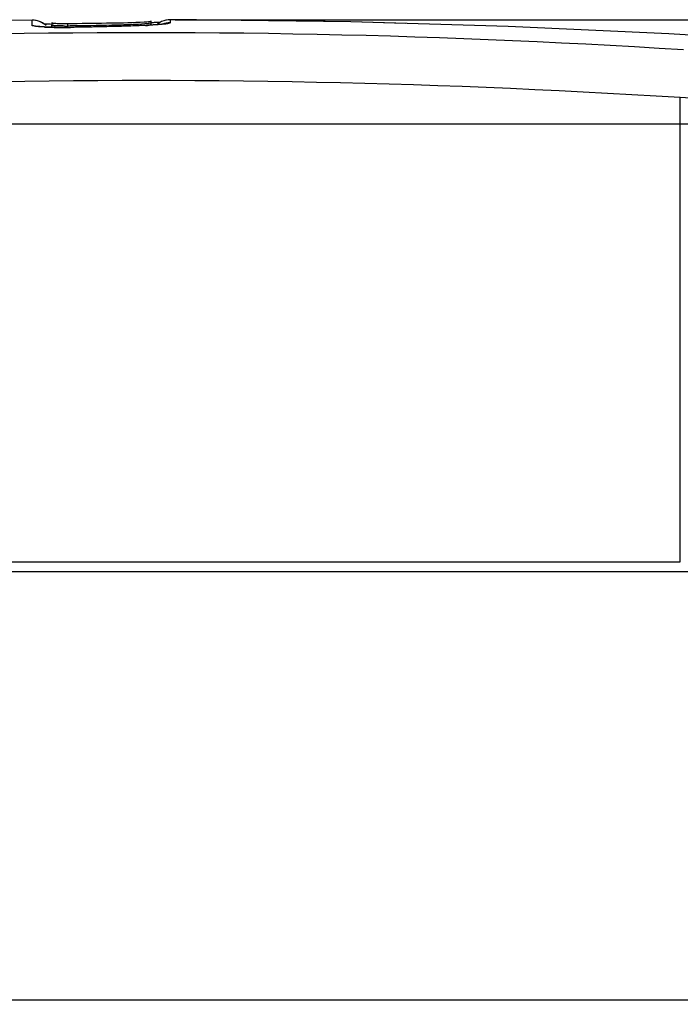
# Model space of a CAD drawing. Units: millimetres. Extents: x 0 to 1189, y 0 to 841.
# Drawn here: x 302 to 369, y 426 to 525 of the extents above; entities that cross this region are included whole.
import ezdxf

# ---------------------------------------------------------------- set-up
doc = ezdxf.new("R2010")
doc.units = ezdxf.units.MM
doc.header["$LTSCALE"] = 65.395
doc.layers.get('0').update_dxf_attribs({"linetype": 'CONTINUOUS'})
doc.layers.add('SUPERFICI', color=7, linetype='CONTINUOUS')
doc.styles.get("Standard").update_dxf_attribs({"font": 'txt', "width": 0.85})
doc.dimstyles.new('DIMSTYLE_3', dxfattribs={"dimtxt": 3.5, "dimasz": 3.5, "dimexe": 1, "dimexo": 0.5, "dimgap": 0.875, "dimtad": 1, "dimdec": 0, "dimlfac": 2, "dimdsep": 46, "dimtxsty": 'STANDARD', "dimblk": '_FILLED', "dimblk1": '_FILLED', "dimblk2": '_FILLED', "dimcen": 0.09, "dimadec": 0, "dimazin": 2, "dimtp": 0.8, "dimtm": 0.8, "dimtfac": 1, "dimtdec": 0, "dimtofl": 0, "dimtmove": 0, "dimatfit": 3, "dimldrblk": '_FILLED', "dimfxl": 1, "dimtolj": 1, "dimarcsym": 0})

# ---------------------------------------------------------------- blocks, each defined once
blk = doc.blocks.new('_FILLED')
at = {"color": 0, "linetype": 'BYBLOCK'}
blk.add_solid([(0, 0), (-1, 0.143), (-1, -0.143)], dxfattribs=at)
blk = doc.blocks.new('*D8')
at = {"color": 2, "linetype": 'CONTINUOUS'}
for p, q in [((317.891, 524.942), (431.049, 524.942)), ((430.049, 524.942), (430.049, 332.269)), ((430.049, 139.596), (430.049, 332.269)), ((367.819, 139.596), (431.049, 139.596))]:
    blk.add_line(p, q, dxfattribs=at)
at = {"color": 2, "linetype": 'CONTINUOUS', "xscale": 3.5, "yscale": 3.5, "zscale": 3.5}
for p, rotation in [((430.049, 524.942), 90), ((430.049, 139.596), 270)]:
    blk.add_blockref('_FILLED', p, dxfattribs=dict(at, rotation=rotation))

msp = doc.modelspace()

# ---------------------------------------------------------------- linework, layer by layer
at = {"color": 9, "linetype": 'CONTINUOUS'}
for p, q in [((303.5332, 524.367), (303.5421, 524.8986)), ((317.3914, 524.945), (317.3678, 524.6319)), ((307.077, 524.5704), (307.0846, 524.3089)), ((307.077, 524.5704), (307.08, 524.4679)), ((307.1223, 524.1659), (307.1156, 524.3098)), ((307.3863, 524.1725), (307.3721, 524.1775)), ((368.5441, 514.446), (368.544, 517.1598)), ((368.5442, 470.5556), (368.5442, 514.4459)), ((252.9277, 470.5555), (368.5442, 470.5556))]:
    msp.add_line(p, q, dxfattribs=at)
at = {"color": 7, "linetype": 'CONTINUOUS'}
for p, q in [((305.5423, 524.6524), (305.5205, 524.4759)), ((315.5656, 524.6386), (315.4661, 524.6344)), ((315.4684, 524.6431), (315.4685, 524.6443)), ((315.6754, 524.6435), (315.5656, 524.6386)), ((315.7816, 524.6484), (315.6754, 524.6435)), ((315.884, 524.6533), (315.7816, 524.6484)), ((315.9824, 524.6582), (315.884, 524.6533)), ((316.0765, 524.6631), (315.9824, 524.6582)), ((316.1661, 524.668), (316.0765, 524.6631)), ((316.2513, 524.6729), (316.1661, 524.668)), ((316.3323, 524.6778), (316.2513, 524.6729)), ((316.3993, 524.682), (316.3323, 524.6778)), ((304.9409, 524.3472), (304.772, 524.491)), ((305.5231, 524.4774), (305.3386, 524.4809)), ((305.5205, 524.4759), (305.5208, 524.3895)), ((307.077, 524.5704), (307.2156, 524.5717)), ((307.369, 524.3128), (307.1156, 524.3098)), ((307.2156, 524.5717), (307.5682, 524.5749)), ((307.881, 524.3189), (307.369, 524.3128)), ((307.8848, 524.1851), (307.3721, 524.1775)), ((308.0174, 524.1871), (307.8848, 524.1851)), ((308.2156, 524.1901), (308.0174, 524.1871)), ((308.3472, 524.1922), (308.2156, 524.1901)), ((308.5437, 524.1953), (308.3472, 524.1922)), ((308.7391, 524.1985), (308.5437, 524.1953)), ((308.998, 524.2028), (308.7391, 524.1985)), ((309.3188, 524.2084), (308.998, 524.2028)), ((310.0128, 524.2213), (309.6995, 524.2153)), ((310.2609, 524.2262), (310.0128, 524.2213)), ((310.5065, 524.2314), (310.2609, 524.2262)), ((310.7494, 524.2366), (310.5065, 524.2314)), ((310.9897, 524.2421), (310.7494, 524.2366)), ((311.2273, 524.2476), (310.9897, 524.2421)), ((311.4619, 524.2534), (311.2273, 524.2476)), ((311.6935, 524.2592), (311.4619, 524.2534)), ((311.922, 524.2653), (311.6935, 524.2592)), ((312.1473, 524.2715), (311.922, 524.2653)), ((312.3693, 524.2779), (312.1473, 524.2715)), ((312.5878, 524.2844), (312.3693, 524.2779)), ((312.8027, 524.291), (312.5878, 524.2844)), ((313.0139, 524.2979), (312.8027, 524.291)), ((313.2214, 524.3048), (313.0139, 524.2979)), ((313.4249, 524.3119), (313.2214, 524.3048)), ((313.6244, 524.3192), (313.4249, 524.3119)), ((313.8197, 524.3265), (313.6244, 524.3192)), ((314.0107, 524.334), (313.8197, 524.3265)), ((314.1972, 524.3417), (314.0107, 524.334)), ((314.3341, 524.3474), (314.1972, 524.3417)), ((314.4684, 524.3533), (314.3341, 524.3474)), ((314.6432, 524.3612), (314.4684, 524.3533)), ((314.7711, 524.3672), (314.6432, 524.3612)), ((314.896, 524.3733), (314.7711, 524.3672)), ((315.0179, 524.3794), (314.896, 524.3733)), ((315.1369, 524.3856), (315.0179, 524.3794)), ((315.2527, 524.3918), (315.1369, 524.3856)), ((315.3653, 524.398), (315.2527, 524.3918)), ((315.4745, 524.4043), (315.3653, 524.398)), ((315.5804, 524.4106), (315.4745, 524.4043)), ((315.6828, 524.4169), (315.5804, 524.4106)), ((315.7817, 524.4233), (315.6828, 524.4169)), ((315.8767, 524.4296), (315.7817, 524.4233)), ((315.9677, 524.436), (315.8767, 524.4296)), ((316.0548, 524.4423), (315.9677, 524.436)), ((316.1377, 524.4486), (316.0548, 524.4423)), ((316.1249, 524.4989), (316.0635, 524.4429)), ((316.2165, 524.4548), (316.1377, 524.4486)), ((316.2908, 524.4609), (316.2165, 524.4548)), ((316.3605, 524.467), (316.2908, 524.4609)), ((316.4255, 524.4729), (316.3605, 524.467)), ((316.4858, 524.4787), (316.4255, 524.4729)), ((316.5413, 524.4843), (316.4858, 524.4787)), ((316.592, 524.4898), (316.5413, 524.4843)), ((316.6776, 524.4997), (316.6518, 524.4966)), ((316.7007, 524.5026), (316.6776, 524.4997)), ((316.7213, 524.5054), (316.7007, 524.5026)), ((316.7399, 524.508), (316.7213, 524.5054)), ((316.7561, 524.5103), (316.7399, 524.508)), ((316.77, 524.5124), (316.7561, 524.5103)), ((316.7811, 524.5142), (316.77, 524.5124)), ((316.7892, 524.5155), (316.7811, 524.5142)), ((389.4066, 514.4459), (240.9701, 514.4459)), ((380.1622, 469.5551), (264.6869, 469.5551))]:
    msp.add_line(p, q, dxfattribs=at)
at = {"color": 6, "linetype": 'CONTINUOUS'}
for p, q in [((305.5205, 524.6522), (305.525, 524.3896)), ((305.5243, 524.1863), (305.5208, 524.3895))]:
    msp.add_line(p, q, dxfattribs=at)
at = {"color": 3, "linetype": 'CONTINUOUS'}
msp.add_line((212.7686, 426.5959), (377.4686, 426.5959), dxfattribs=at)
at = {"color": 9, "linetype": 'CONTINUOUS'}
for points in [[(303.5332, 524.367), (303.5314, 524.5484), (303.5329, 524.6923), (303.5359, 524.7986), (303.5387, 524.867), (303.5409, 524.8971), (303.5414, 524.8986)], [(317.3832, 524.8196), (317.3769, 524.7362), (317.3678, 524.6319)], [(317.3916, 524.945), (317.3915, 524.943), (317.39, 524.9231), (317.3832, 524.8196)]]:
    msp.add_lwpolyline(points, dxfattribs=at)
at = {"color": 7, "linetype": 'CONTINUOUS'}
for points in [[(304.772, 524.491), (304.587, 524.6159), (304.3881, 524.72), (304.1772, 524.8016), (303.957, 524.8592), (303.7311, 524.8915), (303.5408, 524.8986)], [(317.3914, 524.945), (317.1885, 524.9355), (316.9582, 524.8992), (316.7337, 524.8364), (316.5181, 524.7479), (316.3142, 524.6349), (316.1249, 524.4989)], [(306.1799, 524.1745), (306.0153, 524.1765), (305.8553, 524.179), (305.7002, 524.182), (305.5504, 524.1855), (305.4061, 524.1895), (305.2678, 524.1939), (305.1356, 524.1987), (305.0099, 524.2038), (304.8909, 524.2093), (304.7786, 524.215), (304.6734, 524.2209), (304.5753, 524.227), (304.485, 524.2332), (304.4024, 524.2395), (304.3279, 524.2458), (304.2626, 524.2519), (304.2058, 524.2577), (304.1584, 524.2631), (304.1237, 524.2675), (304.1012, 524.2707), (304.0959, 524.2715)], [(305.3386, 524.4809), (305.2076, 524.484), (305.082, 524.4873), (304.9619, 524.4908), (304.8475, 524.4946), (304.7621, 524.4977)], [(306.5208, 524.1723), (306.3485, 524.1731), (306.1799, 524.1745)], [(306.8742, 524.1726), (306.6962, 524.1721), (306.5208, 524.1723)], [(307.3721, 524.1775), (307.2361, 524.1757), (307.0544, 524.1738), (306.8742, 524.1726)], [(309.6995, 524.2153), (309.3826, 524.2095), (309.3188, 524.2084)], [(316.6518, 524.4966), (316.6078, 524.4915), (316.592, 524.4898)], [(316.7949, 524.5166), (316.7939, 524.5164), (316.792, 524.516), (316.7892, 524.5155)]]:
    msp.add_lwpolyline(points, dxfattribs=at)
at = {"color": 9, "linetype": 'CONTINUOUS'}
for centre, radius, start, end in [((277.9851, 525.7372), 37.4992, 357.961366, 358.328124), ((306.1632, 553.1125), 28.9392, 267.277022, 268.147919), ((306.5707, 566.7213), 42.5541, 268.191727, 269.566354), ((306.6307, 572.851), 48.684, 269.550428, 269.876096), ((306.6345, 575.3556), 51.1886, 269.877833, 270.513539), ((306.635, 575.6358), 51.4688, 270.51025, 270.836413), ((311.3461, 598.1043), 73.8228, 272.773997, 273.062852)]:
    msp.add_arc(centre, radius, start, end, dxfattribs=at)
at = {"color": 7, "linetype": 'CONTINUOUS'}
for centre, radius, start, end in [((277.1304, 525.7624), 38.3543, 358.327731, 358.587645), ((306.2695, 533.5118), 8.9353, 267.119326, 267.782052), ((306.4977, 539.559), 14.9868, 267.804944, 268.733736), ((306.7249, 549.3881), 24.8184, 268.710736, 269.361863), ((306.8213, 557.0328), 32.4638, 269.342099, 269.609844), ((306.868, 564.9193), 40.3504, 269.619777, 270.296874), ((307.2452, 565.6924), 41.3839, 269.369507, 269.820648)]:
    msp.add_arc(centre, radius, start, end, dxfattribs=at)
for points, knots in [([(305.5205, 524.6263), (305.5205, 524.6189), (305.5576, 524.612), (305.6424, 524.5957), (305.746, 524.5916), (305.8204, 524.5879)], [0, 0, 0, 0, 0.0734294, 0.265456, 1, 1, 1, 1]), ([(307.5682, 524.5749), (308.874, 524.587), (311.276, 524.6191), (313.679, 524.6606), (314.7742, 524.7186)], [0, 0, 0, 0, 0.5435309, 1, 1, 1, 1]), ([(314.7742, 524.7186), (314.9744, 524.7292), (315.1421, 524.7415), (315.4722, 524.7802), (315.4731, 524.8171)], [0, 0, 0, 0, 0.8447313, 1, 1, 1, 1]), ([(315.4683, 524.6406), (315.4673, 524.6176), (315.343, 524.5646), (315.2525, 524.5623), (315.1703, 524.5522)], [0, 0, 0, 0, 0.2177734, 1, 1, 1, 1]), ([(306.7898, 524.311), (306.6232, 524.3128), (306.321, 524.3182), (305.9645, 524.3309), (305.7424, 524.3461), (305.6239, 524.3574), (305.5649, 524.3691), (305.5208, 524.3796), (305.5208, 524.3889)], [0, 0, 0, 0, 0.3916607, 0.712223, 0.8331545, 0.9226807, 0.978234, 1, 1, 1, 1]), ([(315.1703, 524.5522), (314.7416, 524.4996), (313.6983, 524.4535), (311.2695, 524.363), (309.2695, 524.3359), (307.881, 524.3189)], [0, 0, 0, 0, 0.177641, 0.4288954, 1, 1, 1, 1])]:
    msp.add_open_spline(points, degree=3, knots=knots, dxfattribs=at)
at = {"color": 9, "linetype": 'CONTINUOUS'}
for points, knots in [([(317.3678, 524.6319), (317.3664, 524.6087), (317.2605, 524.5547), (317.0547, 524.5318), (316.6641, 524.477), (316.3577, 524.4554), (316.1771, 524.4422)], [0, 0, 0, 0, 0.0573392, 0.2355197, 0.5543362, 1, 1, 1, 1]), ([(264.3709, 522.0688), (273.0652, 522.6285), (307.8717, 524.2691), (342.7766, 523.5948), (368.8537, 521.9494)], [0, 0, 0, 0, 0.2500583, 1, 1, 1, 1]), ([(304.7884, 524.206), (304.6117, 524.2145), (304.31, 524.2334), (303.8945, 524.2661), (303.6932, 524.3087), (303.5331, 524.3353), (303.5332, 524.367)], [0, 0, 0, 0, 0.4165777, 0.729635, 0.9255085, 1, 1, 1, 1]), ([(314.9188, 524.3681), (314.3528, 524.3406), (311.8428, 524.2429), (309.3311, 524.201), (307.3863, 524.1725)], [0, 0, 0, 0, 0.2256221, 1, 1, 1, 1]), ([(316.1771, 524.4422), (316.109, 524.4372), (315.8136, 524.4165), (315.518, 524.3992), (315.2905, 524.387)], [0, 0, 0, 0, 0.2305629, 1, 1, 1, 1]), ([(264.6859, 517.2895), (273.3286, 517.8415), (307.9274, 519.4593), (342.6226, 518.7875), (368.544, 517.1598)], [0, 0, 0, 0, 0.2500592, 1, 1, 1, 1]), ([(368.544, 517.1599), (369.9085, 517.074), (372.5611, 516.9408), (376.2225, 516.8843), (379.1799, 516.8959), (380.8477, 517.0015), (381.5059, 517.0807)], [0, 0, 0, 0, 0.3161599, 0.6140439, 0.8466868, 1, 1, 1, 1])]:
    msp.add_open_spline(points, degree=3, knots=knots, dxfattribs=at)
for points in [[(317.3678, 524.6319), (317.1178, 524.633), (316.8634, 524.5855), (316.6306, 524.4946)], [(303.5332, 524.367), (303.7555, 524.3695), (303.9812, 524.3337), (304.1921, 524.2633)]]:
    msp.add_open_spline(points, degree=3, dxfattribs=at)
at = {"layer": 'SUPERFICI', "color": 7, "linetype": 'CONTINUOUS'}
for p, q in [((303.5408, 524.8986), (297.9481, 524.8239)), ((317.3914, 524.945), (317.203, 524.9368)), ((335.5148, 524.7136), (321.7626, 524.9075)), ((340.9916, 524.5519), (335.5148, 524.7136)), ((304.7587, 524.4978), (304.6631, 524.5681))]:
    msp.add_line(p, q, dxfattribs=at)
at = {"layer": 'SUPERFICI', "color": 6, "linetype": 'CONTINUOUS'}
msp.add_line((315.46, 524.4034), (315.4684, 524.6406), dxfattribs=at)
at = {"layer": 'SUPERFICI', "color": 7, "linetype": 'CONTINUOUS'}
for points in [[(303.8648, 524.8756), (303.6499, 524.8967), (303.5408, 524.8986)], [(304.2848, 524.7634), (304.079, 524.8306), (303.8648, 524.8756)], [(304.6631, 524.5681), (304.4802, 524.6753), (304.2848, 524.7634)], [(316.7452, 524.8403), (316.528, 524.7526), (316.3991, 524.682)], [(317.203, 524.9368), (316.9713, 524.902), (316.7452, 524.8403)], [(383.2583, 522.5719), (367.3894, 523.5244), (351.2663, 524.2487), (335.4983, 524.714), (320.0372, 524.9318), (317.3914, 524.945)]]:
    msp.add_lwpolyline(points, dxfattribs=at)

# ---------------------------------------------------------------- dimensions: what is measured, and where the dimension line sits
at = {"color": 2, "linetype": 'CONTINUOUS'}
dim = msp.add_linear_dim(base=(430.0495, 524.9417), p1=(367.3186, 139.5959), p2=(317.391, 524.9417), angle=90, dimstyle='DIMSTYLE_3', dxfattribs=at)
dim.commit()
dim.dimension.update_dxf_attribs({"geometry": '*D8', "text_midpoint": (430.0495, 346.7279), "dimtype": 160})

doc.saveas('drawing.dxf')
